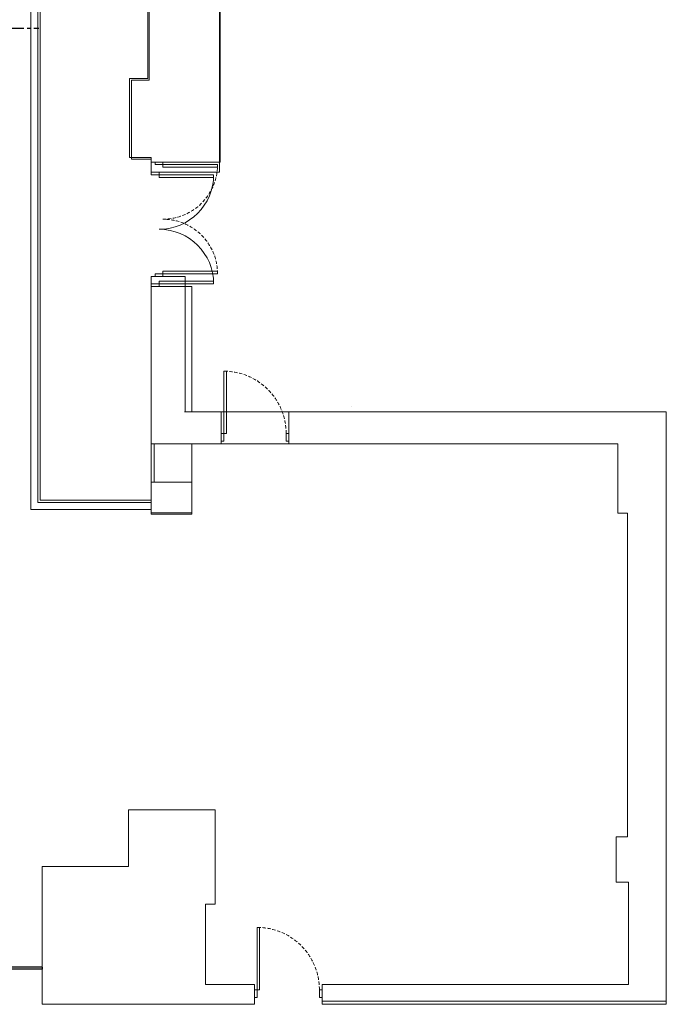
# Model space of a CAD drawing. Units: millimetres. Extents: x 234 to 4463, y 44 to 4332.
# Drawn here: x 3218 to 4463, y 305 to 2200 of the extents above; entities that cross this region are included whole.
import ezdxf

# ---------------------------------------------------------------- set-up
doc = ezdxf.new("R2010")
doc.units = ezdxf.units.MM
doc.linetypes.add('CENTER', pattern=[50.8, 31.75, -6.35, 6.35, -6.35])
doc.linetypes.add('HIDDEN', pattern=[9.525, 6.35, -3.175])
doc.layers.add('BlueBox_Floor 4F', color=252, linetype='Continuous', lineweight=5)
doc.layers.add('BlueBox_Floor 5F', color=252, linetype='Continuous', lineweight=5)
doc.layers.add('BlueBox_Plaster Phantom Line', color=3, linetype='CENTER')
doc.layers.add('BlueBox_Rolling Fire Door', color=1, linetype='Continuous')

# ---------------------------------------------------------------- blocks, each defined once
blk = doc.blocks.new('BB藍盒子_4F建築底圖')
at = {"layer": 'BlueBox_Floor 4F'}
for p, q in [((1202.5, 5460.5), (1202.5, 5722.5)), ((1341.5, 5299.5), (1341.5, 5722.5)), ((1167, 5308.5), (1167, 5460.5)), ((1167, 5460.5), (1202.5, 5460.5)), ((1209, 5308.5), (1167, 5308.5)), ((1209, 5299.5), (1209, 5308.5)), ((1216.5, 5299.5), (1209, 5299.5)), ((1216.5, 5294.5), (1216.5, 5299.5)), ((1216.5, 5299.5), (1341.5, 5299.5)), ((1231.5, 5294.5), (1216.5, 5294.5)), ((1231.5, 5299.5), (1231.5, 5294.5)), ((1231.5, 5294.5), (1336.5, 5294.5)), ((1231.5, 5289.5), (1231.5, 5294.5)), ((1336.5, 5289.5), (1231.5, 5289.5)), ((1336.5, 5294.5), (1336.5, 5289.5)), ((1209, 5079.5), (1274, 5079.5)), ((1209, 4624.5), (1209, 5079.5)), ((1231.5, 5084.5), (1216.5, 5084.5)), ((1216.5, 5079.5), (1216.5, 5084.5)), ((1231.5, 5089.5), (1336.5, 5089.5)), ((1231.5, 5084.5), (1231.5, 5089.5)), ((1231.5, 5079.5), (1231.5, 5084.5)), ((1336.5, 5084.5), (1231.5, 5084.5)), ((1274, 4819), (1274, 5079.5)), ((1336.5, 5089.5), (1336.5, 5084.5)), ((1348.5, 4777), (1348.5, 4897)), ((1348.5, 4897), (1353.5, 4897)), ((1353.5, 4897), (1353.5, 4777)), ((1343.5, 4819), (1273, 4819)), ((1343.5, 4757), (1343.5, 4819)), ((1473.5, 4819), (2200, 4819)), ((1473.5, 4757), (1473.5, 4819)), ((1595, 4829.5), (1595, 4829.5)), ((1595, 4829.5), (1595, 4829.5)), ((2200, 3678.5), (2200, 4819)), ((1343.5, 4777), (1348.5, 4777)), ((1348.5, 4777), (1348.5, 4762)), ((1353.5, 4777), (1348.5, 4777)), ((1468.5, 4777), (1473.5, 4777)), ((1468.5, 4762), (1468.5, 4777)), ((1343.5, 4757), (1208, 4757)), ((1214.5, 4757), (1214.5, 4683.5)), ((1348.5, 4762), (1343.5, 4762)), ((1473.5, 4762), (1468.5, 4762)), ((2106.5, 4757), (1473.5, 4757)), ((2106.5, 4757), (2106.5, 4623.5)), ((1287, 4683.5), (1209, 4683.5)), ((1287, 4624.5), (1287, 4683.5)), ((1287, 4624.5), (1209, 4624.5)), ((2106.5, 4623.5), (2125, 4623.5)), ((2125, 4623.5), (2125, 4001)), ((1332, 4053), (1165, 4053)), ((1165, 4053), (1165, 3944)), ((1332, 3871.5), (1332, 4053)), ((2125, 4001), (2103.5, 4001)), ((2103.5, 4001), (2103.5, 3913.5)), ((999, 3944), (999, 3678.5)), ((999, 3944), (1165, 3944)), ((2103.5, 3913.5), (2127, 3913.5)), ((2127, 3913.5), (2127, 3716.5)), ((1313.5, 3716.5), (1313.5, 3871.5)), ((1313.5, 3871.5), (1332, 3871.5)), ((1412.5, 3706.5), (1412.5, 3826.5)), ((1412.5, 3826.5), (1417.5, 3826.5)), ((1417.5, 3826.5), (1417.5, 3706.5)), ((1407.5, 3716.5), (1313.5, 3716.5)), ((1407.5, 3716.5), (1407.5, 3678.5)), ((1537.5, 3678.5), (1537.5, 3716.5)), ((2127, 3716.5), (1537.5, 3716.5)), ((1407.5, 3706.5), (1412.5, 3706.5)), ((1412.5, 3706.5), (1412.5, 3691.5)), ((1417.5, 3706.5), (1412.5, 3706.5)), ((1532.5, 3706.5), (1537.5, 3706.5)), ((1532.5, 3691.5), (1532.5, 3706.5)), ((999, 3678.5), (1407.5, 3678.5)), ((1412.5, 3691.5), (1407.5, 3691.5)), ((1537.5, 3691.5), (1532.5, 3691.5)), ((2200, 3678.5), (1537.5, 3678.5))]:
    blk.add_line(p, q, dxfattribs=at)
at = {"layer": 'BlueBox_Floor 4F', "linetype": 'HIDDEN'}
for centre, radius, start, end in [((1231.5, 5294.5), 105, 270, 0), ((1231.5, 5084.5), 105, 0, 90), ((1348.5, 4777), 120, 0, 90), ((1412.5, 3706.5), 120, 0, 90)]:
    blk.add_arc(centre, radius, start, end, dxfattribs=at)
blk = doc.blocks.new('BB藍盒子_防火鐵捲門(平面)')
at = {"layer": 'BlueBox_Rolling Fire Door'}
for p, q in [((995.5, -3), (-995.5, -3)), ((-995.5, -3), (-995.5, -7)), ((995.5, -7), (-995.5, -7)), ((995.5, -3), (995.5, -7))]:
    blk.add_line(p, q, dxfattribs=at)
blk = doc.blocks.new('BB藍盒子_5F建築底圖')
at = {"layer": 'BlueBox_Floor 5F'}
for p, q in [((1340.5, 5280), (1340.5, 7705)), ((1205, 5457), (1205, 7457)), ((995.2, 4648.7), (995.2, 6956.7)), ((977, 4630.5), (977, 6938.5)), ((991, 4644.5), (991, 6952.5)), ((1171, 5305), (1171, 5457)), ((1171, 5457), (1205, 5457)), ((1209, 5305), (1171, 5305)), ((1209, 5275), (1209, 5305)), ((1209, 5280), (1340.5, 5280)), ((1224, 5275), (1209, 5275)), ((1224, 5280), (1224, 5275)), ((1224, 5275), (1329, 5275)), ((1224, 5270), (1224, 5275)), ((1329, 5270), (1224, 5270)), ((1329, 5275), (1329, 5270)), ((1224, 5065), (1209, 5065)), ((1209, 4621.5), (1209, 5065)), ((1209, 5060), (1287, 5060)), ((1224, 5070), (1329, 5070)), ((1224, 5065), (1224, 5070)), ((1224, 5060), (1224, 5065)), ((1329, 5065), (1224, 5065)), ((1287, 4819), (1287, 5060)), ((1329, 5070), (1329, 5065)), ((1287, 4819), (2200, 4819)), ((1595, 4829.5), (1595, 4829.5)), ((1595, 4829.5), (1595, 4829.5)), ((2200, 3684.5), (2200, 4819)), ((1287, 4621.5), (1287, 4757)), ((2106.5, 4757), (1287, 4757)), ((2106.5, 4757), (2106.5, 4623.5)), ((1209, 4644.5), (991, 4644.5)), ((1209, 4648.7), (995.2, 4648.7)), ((977, 4630.5), (1209, 4630.5)), ((1209, 4630.5), (977, 4630.5)), ((1209, 4621.5), (1287, 4621.5)), ((2106.5, 4623.5), (2125, 4623.5)), ((2125, 4623.5), (2125, 4001)), ((1332, 4053), (1165, 4053)), ((1165, 4053), (1165, 3944)), ((1332, 3871.5), (1332, 4053)), ((2125, 4001), (2103.5, 4001)), ((2103.5, 4001), (2103.5, 3913.5)), ((999, 3944), (999, 3678.5)), ((999, 3944), (1165, 3944)), ((2103.5, 3913.5), (2127, 3913.5)), ((2127, 3913.5), (2127, 3716.5)), ((1313.5, 3716.5), (1313.5, 3871.5)), ((1313.5, 3871.5), (1332, 3871.5)), ((1412.5, 3706.5), (1412.5, 3826.5)), ((1412.5, 3826.5), (1417.5, 3826.5)), ((1417.5, 3826.5), (1417.5, 3706.5)), ((1407.5, 3716.5), (1313.5, 3716.5)), ((1407.5, 3716.5), (1407.5, 3678.5)), ((1537.5, 3684.5), (1537.5, 3716.5)), ((2127, 3716.5), (1537.5, 3716.5)), ((1407.5, 3706.5), (1412.5, 3706.5)), ((1412.5, 3706.5), (1412.5, 3691.5)), ((1417.5, 3706.5), (1412.5, 3706.5)), ((1532.5, 3706.5), (1537.5, 3706.5)), ((1532.5, 3691.5), (1532.5, 3706.5)), ((999, 3678.5), (1407.5, 3678.5)), ((1412.5, 3691.5), (1407.5, 3691.5)), ((1537.5, 3691.5), (1532.5, 3691.5)), ((2200, 3684.5), (1537.5, 3684.5))]:
    blk.add_line(p, q, dxfattribs=at)
for centre, start, end in [((1224, 5275), 270, 0), ((1224, 5065), 0, 90)]:
    blk.add_arc(centre, 105, start, end, dxfattribs=at)
at = {"layer": 'BlueBox_Floor 5F', "linetype": 'HIDDEN'}
blk.add_arc((1412.5, 3706.5), 120, 0, 90, dxfattribs=at)

msp = doc.modelspace()

# ---------------------------------------------------------------- linework, layer by layer
at = {"layer": 'BlueBox_Plaster Phantom Line'}
msp.add_line((1264.1, 2183.6), (3255.1, 2183.6), dxfattribs=at)

# ---------------------------------------------------------------- block references
msp.add_blockref('BB藍盒子_4F建築底圖', (2262.6, -3373.4))
at = {"layer": 'BlueBox_Floor 5F'}
msp.add_blockref('BB藍盒子_5F建築底圖', (2262.6, -3373.4), dxfattribs=at)
at = {"layer": 'BlueBox_Rolling Fire Door'}
msp.add_blockref('BB藍盒子_防火鐵捲門(平面)', (2266.1, 379.6), dxfattribs=at)

doc.saveas('drawing.dxf')
